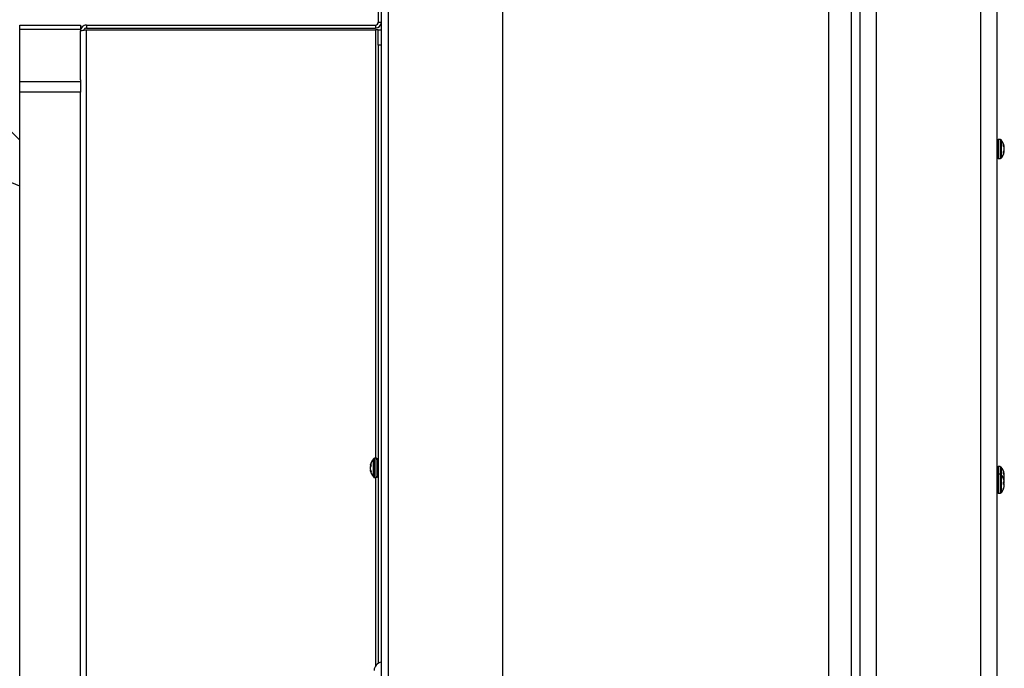
# Model space of a CAD drawing. Units: inches. Extents: x 0.4 to 16.6, y 0.2 to 10.8.
# Drawn here: x 7.3 to 8.1, y 6.4 to 7 of the extents above; entities that cross this region are included whole.
import ezdxf

# ---------------------------------------------------------------- set-up
doc = ezdxf.new("R2010")
doc.units = ezdxf.units.IN
doc.header["$MEASUREMENT"] = 0

msp = doc.modelspace()

# ---------------------------------------------------------------- linework, layer by layer
at = {"color": 7, "linetype": 'Continuous', "lineweight": 25}
for p, q in [((8.04709, 5.80993), (8.04709, 7.38333)), ((8.06039, 7.38333), (8.06039, 5.80993)), ((7.94789, 6.09813), (7.94789, 7.09513)), ((7.96119, 7.09513), (7.96119, 6.09813)), ((7.94084, 6.10368), (7.94084, 7.08958)), ((7.92209, 6.12243), (7.92209, 7.07083)), ((7.55414, 6.1444), (7.55414, 7.04663)), ((7.65414, 6.14813), (7.65414, 7.04513)), ((7.5516, 7.00596), (7.5516, 6.97589)), ((7.25668, 6.97354), (7.30668, 6.97354)), ((7.25668, 6.96988), (7.25668, 6.97354)), ((7.30668, 6.97354), (7.30668, 6.96988)), ((7.31157, 6.97354), (7.31157, 6.971)), ((7.31157, 6.97354), (7.54925, 6.97354)), ((7.54925, 6.97354), (7.54925, 6.971)), ((7.5516, 6.97589), (7.55414, 6.97589)), ((7.30668, 6.96988), (7.25668, 6.96988)), ((7.25668, 6.9272), (7.25668, 6.96988)), ((7.30668, 6.96988), (7.30668, 6.96865)), ((7.30668, 6.92843), (7.30668, 6.96865)), ((7.31157, 6.971), (7.54925, 6.971)), ((7.31157, 6.22747), (7.31157, 6.9696)), ((7.31157, 6.9696), (7.54925, 6.9696)), ((7.5516, 6.9696), (7.54925, 6.9696)), ((7.5516, 6.9571), (7.5516, 6.9696)), ((7.5516, 6.9696), (7.55414, 6.9696)), ((7.55414, 6.9571), (7.5516, 6.9571)), ((7.5516, 6.9571), (7.5516, 6.44901)), ((7.25668, 6.91836), (7.25668, 6.9272)), ((7.25668, 6.9272), (7.30668, 6.9272)), ((7.30668, 6.92843), (7.30668, 6.9272)), ((7.30668, 6.9272), (7.30668, 6.91836)), ((7.25668, 6.87905), (7.21731, 6.91842)), ((7.30668, 6.91836), (7.25668, 6.91836)), ((7.25668, 6.27871), (7.25668, 6.91836)), ((7.30668, 6.27871), (7.30668, 6.91836)), ((8.06304, 6.87952), (8.06152, 6.87952)), ((8.0657, 6.87567), (8.0657, 6.87449)), ((8.0657, 6.86931), (8.0657, 6.86796)), ((8.06573, 6.86936), (8.06638, 6.86931)), ((8.06591, 6.87409), (8.06638, 6.87412)), ((8.06594, 6.86972), (8.06651, 6.86966)), ((8.06613, 6.87359), (8.06651, 6.87363)), ((8.06626, 6.87042), (8.06638, 6.87043)), ((8.0664, 6.87286), (8.06651, 6.87287)), ((8.06649, 6.87151), (8.06651, 6.87151)), ((8.06649, 6.87008), (8.06651, 6.87007)), ((8.06152, 6.86377), (8.06304, 6.86377)), ((8.06152, 6.86374), (8.06304, 6.86374)), ((8.0657, 6.86699), (8.0657, 6.86696)), ((7.25668, 6.84109), (7.21731, 6.85739)), ((7.55001, 6.6175), (7.54849, 6.6175)), ((7.55114, 6.60289), (7.55114, 6.61637)), ((7.54583, 6.61151), (7.54501, 6.61158)), ((7.54511, 6.61), (7.54501, 6.61)), ((7.54583, 6.61175), (7.54515, 6.6118)), ((7.54562, 6.61114), (7.54515, 6.61112)), ((7.54583, 6.61146), (7.54583, 6.61294)), ((7.55121, 6.61347), (7.55121, 6.61347)), ((8.06304, 6.61074), (8.06152, 6.61074)), ((7.54528, 6.6077), (7.54501, 6.60768)), ((7.5455, 6.60708), (7.54515, 6.60706)), ((7.54583, 6.60535), (7.54583, 6.60636)), ((7.54849, 6.60176), (7.55001, 6.60176)), ((8.06304, 6.60452), (8.06152, 6.60452)), ((8.0657, 6.60644), (8.0657, 6.60505)), ((8.0657, 6.6051), (8.06638, 6.60516)), ((8.0657, 6.6013), (8.0657, 6.60127)), ((8.06587, 6.60478), (8.06651, 6.60484)), ((8.06605, 6.60038), (8.06638, 6.60036)), ((8.06617, 6.60092), (8.06651, 6.60089)), ((8.06618, 6.60417), (8.06638, 6.60417)), ((8.06647, 6.60307), (8.06651, 6.60307)), ((8.0657, 6.59795), (8.0657, 6.59616)), ((8.0657, 6.59776), (8.06638, 6.59782)), ((8.0657, 6.59732), (8.06638, 6.59738)), ((8.0657, 6.59709), (8.06638, 6.59714)), ((8.0657, 6.59217), (8.0657, 6.59199)), ((8.06634, 6.59411), (8.06638, 6.59411)), ((8.06636, 6.59403), (8.06638, 6.59403)), ((8.06643, 6.59791), (8.06651, 6.59792)), ((8.06649, 6.59776), (8.06651, 6.59776)), ((8.06649, 6.59512), (8.06651, 6.59512)), ((8.0665, 6.59499), (8.06651, 6.59499)), ((8.06152, 6.58877), (8.06304, 6.58877)), ((8.06152, 6.58874), (8.06304, 6.58874)), ((8.0657, 6.59199), (8.0657, 6.59196))]:
    msp.add_line(p, q, dxfattribs=at)
at = {"color": 8, "linetype": 'Continuous', "lineweight": 25}
for p, q in [((7.55964, 7.04663), (7.55964, 6.14663)), ((7.54925, 6.9696), (7.54925, 6.6175)), ((8.06152, 6.87952), (8.06152, 6.86377)), ((8.06304, 6.87952), (8.06304, 6.86377)), ((8.06389, 6.87913), (8.06389, 6.86416)), ((8.06152, 6.86377), (8.06152, 6.86374)), ((8.06304, 6.86377), (8.06304, 6.86374)), ((8.06389, 6.86416), (8.06389, 6.86413)), ((7.54764, 6.60215), (7.54764, 6.61711)), ((7.54849, 6.60176), (7.54849, 6.6175)), ((7.55001, 6.60176), (7.55001, 6.6175)), ((8.06152, 6.61074), (8.06152, 6.60449)), ((8.06304, 6.61074), (8.06304, 6.60449)), ((8.06389, 6.61035), (8.06389, 6.6041)), ((7.54925, 6.60176), (7.54925, 6.44674)), ((8.06152, 6.60452), (8.06152, 6.5888)), ((8.06304, 6.60452), (8.06304, 6.5888)), ((8.06389, 6.60413), (8.06389, 6.58919)), ((8.06152, 6.5888), (8.06152, 6.58877)), ((8.06152, 6.58877), (8.06152, 6.58874)), ((8.06304, 6.5888), (8.06304, 6.58877)), ((8.06304, 6.58877), (8.06304, 6.58874)), ((8.06389, 6.58919), (8.06389, 6.58916)), ((8.06389, 6.58916), (8.06389, 6.58913))]:
    msp.add_line(p, q, dxfattribs=at)
at = {"color": 7, "linetype": 'Continuous', "lineweight": 25, "flags": 128}
for points in [[(8.0657, 6.86698), (8.0658, 6.86723), (8.0659, 6.86748)], [(8.06651, 6.87287), (8.0665, 6.87301), (8.0665, 6.87309)], [(8.06651, 6.87007), (8.0665, 6.87012), (8.0665, 6.87014)], [(7.54528, 6.61156), (7.54521, 6.61135), (7.54515, 6.61112)], [(8.0662, 6.59957), (8.06633, 6.60004), (8.0665, 6.60078)], [(8.0665, 6.60286), (8.0665, 6.60294), (8.06651, 6.60307)]]:
    msp.add_lwpolyline(points, dxfattribs=at)
at = {"color": 7, "linetype": 'Continuous', "lineweight": 25}
for centre, radius, start, end in [((7.54925, 6.97589), 0.00489, 270, 0), ((7.54925, 6.97589), 0.00235, 270, 0), ((8.06152, 6.87838), 0.00113, 90, 180), ((8.06304, 6.87838), 0.00113, 40.95275, 90), ((8.05527, 6.87164), 0.01142, 10.32474, 40.95275), ((8.0599, 6.87219), 0.00677, 16.62269, 31.00222), ((8.05527, 6.87164), 0.01142, 319.04725, 349.67526), ((8.05902, 6.87073), 0.00767, 16.16492, 29.3944), ((8.0603, 6.87276), 0.00641, 327.41572, 341.68835), ((8.06119, 6.87109), 0.00549, 325.16993, 341.0003), ((8.0593, 6.87247), 0.00737, 337.95551, 343.96244), ((8.06424, 6.87328), 0.0023, 8.74929, 21.56224), ((8.06528, 6.87345), 0.00127, 330.10494, 346.58605), ((8.05616, 6.87105), 0.01038, 4.02534, 10.06217), ((8.05717, 6.87247), 0.00937, 349.40319, 355.74858), ((8.05616, 6.87224), 0.01038, 349.93783, 355.97466), ((8.06525, 6.86994), 0.00129, 330.86789, 347.78707), ((8.06368, 6.86997), 0.00286, 7.9696, 15.93276), ((8.06369, 6.87326), 0.00285, 344.47278, 352.03427), ((8.05611, 6.87109), 0.01043, 352.18541, 356.01394), ((8.05778, 6.87249), 0.00876, 4.34703, 7.40943), ((8.05777, 6.87074), 0.00877, 352.97495, 355.65288), ((8.06152, 6.8649), 0.00113, 180, 270), ((8.06152, 6.86487), 0.00113, 180, 270), ((8.06304, 6.8649), 0.00113, 270, 319.04725), ((8.06304, 6.86487), 0.00113, 270, 319.04725), ((8.05527, 6.87162), 0.01142, 319.04725, 335.93654), ((7.55626, 6.60963), 0.01142, 139.04725, 168.93055), ((7.54849, 6.61637), 0.00113, 90, 139.04725), ((7.55001, 6.61637), 0.00113, 0, 90), ((7.54562, 6.61137), 0.000641, 137.07077, 160.2649), ((7.55603, 6.60925), 0.01104, 170.24563, 176.10594), ((7.55321, 6.6086), 0.00822, 168.67263, 175.43961), ((7.55314, 6.61065), 0.00815, 184.54643, 187.17662), ((7.55603, 6.61001), 0.01104, 183.89406, 189.75437), ((7.54919, 6.61015), 0.00437, 140.26394, 157.74172), ((7.55006, 6.60831), 0.00526, 143.35124, 158.7864), ((8.06152, 6.6096), 0.00113, 90, 180), ((8.06304, 6.6096), 0.00113, 40.95275, 90), ((8.05527, 6.60286), 0.01142, 10.52021, 40.95275), ((7.54844, 6.6081), 0.00345, 187.01851, 197.50611), ((7.55626, 6.60963), 0.01142, 191.06945, 220.95275), ((7.55364, 6.61038), 0.00878, 194.77289, 207.24467), ((7.55282, 6.60913), 0.00795, 195.09297, 208.42277), ((7.54849, 6.60289), 0.00113, 220.95275, 270), ((7.55001, 6.60289), 0.00113, 270, 360), ((8.06152, 6.60338), 0.00113, 90, 180), ((8.06304, 6.60338), 0.00113, 40.95275, 90), ((8.05527, 6.59664), 0.01142, 24.06346, 40.95275), ((8.06154, 6.60341), 0.00514, 19.8429, 36.13679), ((8.06065, 6.60169), 0.00606, 19.06722, 33.66981), ((8.05535, 6.59674), 0.01129, 12.43781, 23.65696), ((8.05562, 6.59679), 0.01103, 12.58445, 21.66518), ((8.05881, 6.60368), 0.00786, 335.07048, 344.36839), ((8.05967, 6.60228), 0.00698, 338.3665, 343.96003), ((8.05895, 6.60209), 0.00771, 15.5837, 20.61379), ((8.06548, 6.60459), 0.00107, 13.77049, 32.28238), ((8.05593, 6.60233), 0.01061, 3.97891, 9.95281), ((8.05749, 6.60198), 0.00905, 4.33243, 10.78854), ((8.05593, 6.6034), 0.01061, 350.04719, 356.02109), ((8.06392, 6.60126), 0.00262, 339.8575, 351.86478), ((8.06532, 6.59408), 0.00388, 74.17434, 84.46418), ((8.06453, 6.60141), 0.00444, 285.24317, 294.64674), ((8.06442, 6.59961), 0.00315, 293.97018, 308.57173), ((8.06442, 6.59362), 0.00315, 51.42827, 66.02982), ((8.06453, 6.59188), 0.00444, 65.35326, 74.75683), ((8.0552, 6.59674), 0.01145, 336.47969, 347.59654), ((8.05535, 6.59655), 0.01129, 336.34304, 347.56219), ((8.05562, 6.59644), 0.01102, 336.05585, 347.4168), ((8.05845, 6.5976), 0.00809, 4.52045, 11.3846), ((8.05766, 6.5975), 0.00888, 4.31411, 10.86594), ((8.06519, 6.59847), 0.00135, 331.15912, 347.16159), ((8.06375, 6.59832), 0.0028, 340.34266, 351.75623), ((8.06296, 6.59821), 0.00358, 342.70193, 352.83667), ((8.06296, 6.59502), 0.00358, 7.16333, 17.29807), ((8.06375, 6.59497), 0.0028, 8.24377, 19.65734), ((8.05621, 6.59609), 0.01033, 349.92683, 355.99868), ((8.05766, 6.59579), 0.00888, 349.13406, 355.68589), ((8.05845, 6.59563), 0.00809, 348.6154, 355.47955), ((8.06152, 6.5899), 0.00113, 180, 270), ((8.06152, 6.58987), 0.00113, 180, 270), ((8.06304, 6.5899), 0.00113, 270, 319.04725), ((8.06304, 6.58987), 0.00113, 270, 319.04725), ((8.05527, 6.59664), 0.01142, 319.04725, 335.93654), ((8.05527, 6.59662), 0.01142, 319.04725, 335.93654), ((7.55498, 6.44317), 0.00675, 97.11465, 180)]:
    msp.add_arc(centre, radius, start, end, dxfattribs=at)
for points in [[(7.31157, 6.97354), (7.31093, 6.97346), (7.30965, 6.97332), (7.30803, 6.97219), (7.3069, 6.97057), (7.30675, 6.96929), (7.30668, 6.96865)], [(7.30668, 6.96865), (7.30675, 6.96873), (7.3069, 6.96889), (7.30803, 6.96913), (7.30965, 6.96937), (7.31093, 6.96952), (7.31157, 6.9696)]]:
    msp.add_open_spline(points, degree=3, dxfattribs=at)
for points, knots in [([(7.31157, 6.971), (7.31126, 6.97096), (7.31064, 6.97089), (7.30988, 6.97034), (7.30943, 6.96977), (7.30937, 6.96939), (7.30935, 6.96931)], [0, 0, 0, 0, 0.306832, 0.613664, 0.920496, 1, 1, 1, 1]), ([(7.5516, 6.60695), (7.55159, 6.60711), (7.55155, 6.60763), (7.55147, 6.60889), (7.55139, 6.61045), (7.5513, 6.61187), (7.55121, 6.61297), (7.55116, 6.6133), (7.55114, 6.61346)], [0, 0, 0, 0, 0.087501, 0.277625, 0.460221, 0.648694, 0.827457, 1, 1, 1, 1]), ([(7.5516, 6.60968), (7.55159, 6.60993), (7.55155, 6.61069), (7.55147, 6.6119), (7.55138, 6.61301), (7.55131, 6.61355), (7.55124, 6.61366), (7.55121, 6.61347), (7.55121, 6.61345)], [0, 0, 0, 0, 0.1050621, 0.3283275, 0.5515929, 0.7678964, 0.9751888, 1, 1, 1, 1]), ([(7.55126, 6.60659), (7.55135, 6.60644), (7.55146, 6.60624), (7.55157, 6.60605), (7.5516, 6.606)], [0, 0, 0, 0, 0.764204, 1, 1, 1, 1])]:
    msp.add_open_spline(points, degree=3, knots=knots, dxfattribs=at)

doc.saveas('drawing.dxf')
